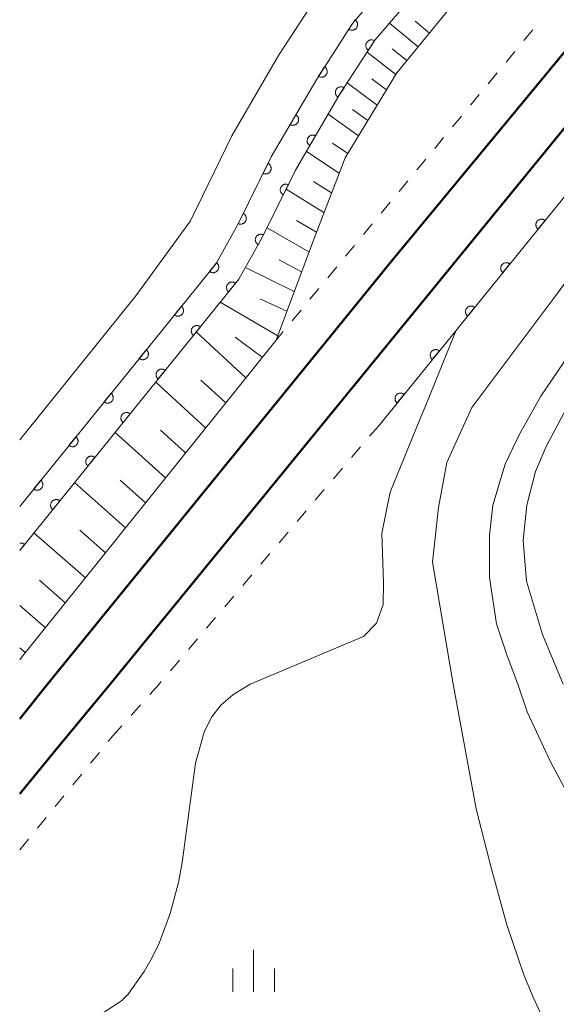
# Model space of a CAD drawing. Units: millimetres. Extents: x -78000 to -76000, y 31500 to 33000.
# Drawn here: x -78000 to -77952, y 32319 to 32407 of the extents above; entities that cross this region are included whole.
import ezdxf

# ---------------------------------------------------------------- set-up
doc = ezdxf.new("R2010")
doc.units = ezdxf.units.MM
for name, color, linetype, lineweight in [('210100_道路縁（街区線）', 7, 'Continuous', 15), ('230100_普通鉄道', 7, 'Continuous', 50), ('510100_水涯線（河川、湖池等）（海岸線）', 7, 'Continuous', 15), ('610111_人工斜面(上)', 7, 'Continuous', 9), ('610199_人工斜面(中)', 7, 'Continuous', 9), ('611000_被覆(直)', 7, 'Continuous', 20), ('630100_植生界', 7, 'Continuous', 9), ('633400_荒地', 7, 'Continuous', 9), ('710100_等高線（計曲線）', 7, 'Continuous', 20), ('710200_等高線（主曲線）', 7, 'Continuous', 9)]:
    doc.layers.add(name, color=color, linetype=linetype, lineweight=lineweight)

msp = doc.modelspace()

# ---------------------------------------------------------------- linework, layer by layer
at = {"layer": '210100_道路縁（街区線）', "flags": 128}
for points in [[(-78000, 32363.48), (-77982.44, 32385.18), (-77980.5, 32388.66), (-77977.51, 32394.7), (-77973.44, 32401.66), (-77970.23, 32406.61), (-77965.74, 32411.86), (-77955.4, 32421.64), (-77937.69, 32437.67), (-77934.7, 32439.34), (-77931.84, 32440.33), (-77929.52, 32441.76), (-77926.95, 32444.28), (-77899.65, 32476.52), (-77882.15, 32496.85), (-77876.42, 32501.7)], [(-78000, 32462.84), (-77998.33, 32461.42), (-77976.25, 32442.69), (-77959.69, 32428.63), (-77958.56, 32426.58), (-77958.45, 32424.43), (-77965.07, 32417.82), (-77968.64, 32414.62), (-77973.44, 32409.02), (-77976.85, 32403.76), (-77981.03, 32396.59), (-77984.72, 32388.98), (-77989.62, 32382.29), (-78000, 32369.43)]]:
    msp.add_lwpolyline(points, dxfattribs=at)
at = {"layer": '230100_普通鉄道', "flags": 128}
for points in [[(-77367.96, 33000), (-77399.93, 32973.65), (-77456.77, 32926.1), (-77520.24, 32873.44), (-77550.2, 32848.55), (-77566.89, 32834.71), (-77590.02, 32814.77), (-77603.59, 32803.01), (-77622.08, 32786.03), (-77642.79, 32766), (-77671.2, 32737.86), (-77699.84, 32706.69), (-77759.84, 32635.35), (-77835.57, 32543.5), (-77882.27, 32487.5), (-77966.76, 32385.38), (-77997.5, 32347.6)], [(-77361.61, 33000), (-77399.39, 32968.66), (-77450.28, 32926.29), (-77507.78, 32878.56), (-77572.94, 32824.79), (-77594.83, 32805.93), (-77609.89, 32792.52), (-77627.7, 32776.05), (-77643.28, 32760.98), (-77657.42, 32746.59), (-77677.44, 32725.94), (-77696.24, 32704.54), (-77710.5, 32688.01), (-77741.33, 32651.61), (-77800.32, 32579.9), (-77863.43, 32503.43), (-77925.43, 32428.94), (-77991.9, 32347.6)], [(-78000, 32344.5), (-77997.5, 32347.6)], [(-78000, 32337.79), (-77996.5, 32342.04), (-77991.9, 32347.6)]]:
    msp.add_lwpolyline(points, dxfattribs=at)
at = {"layer": '510100_水涯線（河川、湖池等）（海岸線）', "flags": 128}
for points in [[(-78000, 32363.48), (-77982.44, 32385.18), (-77980.5, 32388.66), (-77977.51, 32394.7), (-77973.44, 32401.66), (-77970.23, 32406.61), (-77965.74, 32411.86), (-77955.4, 32421.64), (-77937.69, 32437.67), (-77934.7, 32439.34), (-77931.84, 32440.33), (-77929.52, 32441.76), (-77926.95, 32444.28), (-77899.65, 32476.52), (-77882.15, 32496.85), (-77876.42, 32501.7)], [(-77875.84, 32500.43), (-77876.14, 32501.07), (-77880.67, 32495.88), (-77897.77, 32474.91), (-77925.14, 32442.59), (-77928, 32439.79), (-77930.77, 32438.08), (-77933.67, 32437.07), (-77936.23, 32435.65), (-77953.72, 32419.82), (-77963.95, 32410.14), (-77968.25, 32405.12), (-77971.34, 32400.36), (-77975.33, 32393.52), (-77978.31, 32387.51), (-77980.39, 32383.79), (-78000, 32359.55)]]:
    msp.add_lwpolyline(points, dxfattribs=at)
at = {"layer": '610111_人工斜面(上)', "flags": 128}
msp.add_lwpolyline([(-77876.14, 32501.07), (-77875.84, 32500.43), (-77875.65, 32499.66), (-77875.71, 32498.41), (-77879.19, 32494.73), (-77896.77, 32473.17), (-77926.43, 32438.13), (-77929.14, 32436.38), (-77932.92, 32434.39), (-77936.07, 32431.77), (-77952.12, 32416.66), (-77961.15, 32408.47), (-77966.29, 32402.2), (-77970.91, 32394.62), (-77973.74, 32387.27), (-77977.07, 32378.33), (-77999.75, 32350.09), (-78000, 32349.78)], dxfattribs=at)
at = {"layer": '610199_人工斜面(中)', "flags": 128}
for points in [[(-77964.37, 32404.54), (-77966.94, 32406.65)], [(-77963.36, 32405.77), (-77964.63, 32406.82)], [(-77965.38, 32403.31), (-77966.7, 32404.36)], [(-77966.38, 32402.06), (-77968.94, 32404.06)], [(-77967.21, 32400.69), (-77968.52, 32401.69)], [(-77968.04, 32399.32), (-77970.72, 32401.31)], [(-77969.7, 32396.6), (-77972.42, 32398.51)], [(-77968.87, 32397.96), (-77970.23, 32398.94)], [(-77970.67, 32395), (-77972.03, 32395.92)], [(-77971.43, 32393.26), (-77974.36, 32395.19)], [(-77972.11, 32391.49), (-77973.72, 32392.51)], [(-77972.79, 32389.73), (-77976.18, 32391.81)], [(-77973.47, 32387.97), (-77975.25, 32389.03)], [(-77974.13, 32386.23), (-77977.88, 32388.37)], [(-77974.79, 32384.44), (-77976.81, 32385.51)], [(-77975.45, 32382.67), (-77979.81, 32384.81)], [(-77976.93, 32378.71), (-77982.06, 32381.72)], [(-77976.11, 32380.91), (-77978.53, 32382.01)], [(-77979.77, 32374.97), (-77984.21, 32379.06)], [(-77978.31, 32376.8), (-77980.72, 32378.59)], [(-77983.37, 32370.5), (-77987.84, 32374.57)], [(-77981.57, 32372.73), (-77983.8, 32374.77)], [(-77986.95, 32366.03), (-77991.47, 32370.09)], [(-77985.16, 32368.26), (-77987.41, 32370.3)], [(-77990.54, 32361.56), (-77995.1, 32365.61)], [(-77988.75, 32363.8), (-77991.02, 32365.82)], [(-77992.33, 32359.33), (-77994.62, 32361.35)], [(-77994.12, 32357.1), (-77998.72, 32361.13)], [(-77995.92, 32354.87), (-77998.22, 32356.88)], [(-77997.7, 32352.64), (-78000, 32354.63)], [(-77999.5, 32350.41), (-78000, 32350.84)]]:
    msp.add_lwpolyline(points, dxfattribs=at)
at = {"layer": '611000_被覆(直)'}
msp.add_line((-77913.96, 32437.17), (-77967.9, 32370.69), dxfattribs=at)
at = {"layer": '611000_被覆(直)', "flags": 128}
for points in [[(-78000, 32363.48), (-77982.44, 32385.18), (-77980.5, 32388.66), (-77977.51, 32394.7), (-77973.44, 32401.66), (-77970.23, 32406.61), (-77965.74, 32411.86), (-77955.4, 32421.64), (-77937.69, 32437.67), (-77934.7, 32439.34), (-77931.84, 32440.33), (-77929.52, 32441.76), (-77926.95, 32444.28), (-77899.65, 32476.52), (-77882.15, 32496.85), (-77876.42, 32501.7)], [(-77880.67, 32495.88), (-77897.77, 32474.91), (-77925.14, 32442.59), (-77928, 32439.79), (-77930.77, 32438.08), (-77933.67, 32437.07), (-77936.23, 32435.65), (-77953.72, 32419.82), (-77963.95, 32410.14), (-77968.25, 32405.12), (-77971.34, 32400.36), (-77975.33, 32393.52), (-77978.31, 32387.51), (-77980.39, 32383.79), (-78000, 32359.55)], [(-77970.013, 32406.945), (-77970.557, 32406.106)], [(-77970.557, 32406.106), (-77970.519, 32406.083), (-77970.48, 32406.065), (-77970.44, 32406.05), (-77970.397, 32406.038), (-77970.354, 32406.03), (-77970.311, 32406.026), (-77970.267, 32406.025), (-77970.224, 32406.029), (-77970.181, 32406.036), (-77970.138, 32406.047), (-77970.097, 32406.061), (-77970.058, 32406.08), (-77970.02, 32406.102), (-77969.984, 32406.126), (-77969.95, 32406.154), (-77969.92, 32406.184), (-77969.891, 32406.217), (-77969.865, 32406.253), (-77969.843, 32406.291), (-77969.825, 32406.33), (-77969.81, 32406.371), (-77969.798, 32406.413), (-77969.79, 32406.456), (-77969.786, 32406.499), (-77969.785, 32406.543), (-77969.789, 32406.586), (-77969.795, 32406.63), (-77969.807, 32406.672), (-77969.821, 32406.713), (-77969.84, 32406.752), (-77969.861, 32406.79), (-77969.886, 32406.826), (-77969.914, 32406.86), (-77969.944, 32406.891), (-77969.977, 32406.919), (-77970.013, 32406.945)], [(-77968.277, 32405.078), (-77968.315, 32405.1), (-77968.354, 32405.119), (-77968.395, 32405.134), (-77968.437, 32405.146), (-77968.48, 32405.154), (-77968.523, 32405.158), (-77968.567, 32405.159), (-77968.61, 32405.155), (-77968.654, 32405.149), (-77968.696, 32405.137), (-77968.737, 32405.123), (-77968.776, 32405.104), (-77968.814, 32405.082), (-77968.85, 32405.058), (-77968.884, 32405.03), (-77968.915, 32405), (-77968.943, 32404.967), (-77968.969, 32404.931), (-77968.991, 32404.893), (-77969.009, 32404.854), (-77969.025, 32404.814), (-77969.037, 32404.771), (-77969.044, 32404.729), (-77969.049, 32404.685), (-77969.05, 32404.641), (-77969.045, 32404.598), (-77969.039, 32404.555), (-77969.027, 32404.512), (-77969.013, 32404.471), (-77968.995, 32404.432), (-77968.973, 32404.394), (-77968.949, 32404.358), (-77968.921, 32404.324), (-77968.89, 32404.294), (-77968.857, 32404.265), (-77968.822, 32404.239)], [(-77968.822, 32404.239), (-77968.277, 32405.078)], [(-77972.733, 32402.75), (-77973.278, 32401.911)], [(-77973.278, 32401.911), (-77973.24, 32401.888), (-77973.2, 32401.87), (-77973.16, 32401.855), (-77973.118, 32401.843), (-77973.075, 32401.835), (-77973.031, 32401.831), (-77972.988, 32401.83), (-77972.945, 32401.834), (-77972.901, 32401.84), (-77972.859, 32401.852), (-77972.818, 32401.866), (-77972.778, 32401.885), (-77972.74, 32401.907), (-77972.704, 32401.931), (-77972.67, 32401.959), (-77972.64, 32401.989), (-77972.612, 32402.022), (-77972.586, 32402.058), (-77972.564, 32402.096), (-77972.545, 32402.135), (-77972.53, 32402.176), (-77972.518, 32402.218), (-77972.511, 32402.261), (-77972.506, 32402.304), (-77972.505, 32402.348), (-77972.509, 32402.391), (-77972.516, 32402.434), (-77972.528, 32402.477), (-77972.542, 32402.518), (-77972.56, 32402.557), (-77972.582, 32402.595), (-77972.606, 32402.631), (-77972.634, 32402.665), (-77972.665, 32402.696), (-77972.698, 32402.724), (-77972.733, 32402.75)], [(-77971, 32400.884), (-77971.038, 32400.907), (-77971.077, 32400.925), (-77971.117, 32400.94), (-77971.159, 32400.952), (-77971.202, 32400.96), (-77971.246, 32400.964), (-77971.289, 32400.965), (-77971.333, 32400.961), (-77971.376, 32400.955), (-77971.418, 32400.943), (-77971.459, 32400.929), (-77971.499, 32400.91), (-77971.537, 32400.889), (-77971.573, 32400.864), (-77971.607, 32400.836), (-77971.637, 32400.806), (-77971.666, 32400.773), (-77971.691, 32400.737), (-77971.713, 32400.699), (-77971.732, 32400.66), (-77971.747, 32400.62), (-77971.759, 32400.577), (-77971.767, 32400.535), (-77971.771, 32400.491), (-77971.772, 32400.448), (-77971.768, 32400.404), (-77971.762, 32400.361), (-77971.75, 32400.319), (-77971.736, 32400.277), (-77971.717, 32400.238), (-77971.695, 32400.2), (-77971.671, 32400.164), (-77971.643, 32400.13), (-77971.613, 32400.1), (-77971.58, 32400.071), (-77971.544, 32400.046)], [(-77971.544, 32400.046), (-77971, 32400.884)], [(-77975.308, 32398.465), (-77975.813, 32397.602)], [(-77975.813, 32397.602), (-77975.774, 32397.581), (-77975.734, 32397.565), (-77975.693, 32397.551), (-77975.65, 32397.541), (-77975.607, 32397.536), (-77975.564, 32397.533), (-77975.52, 32397.534), (-77975.477, 32397.541), (-77975.434, 32397.549), (-77975.392, 32397.563), (-77975.352, 32397.578), (-77975.313, 32397.599), (-77975.276, 32397.622), (-77975.241, 32397.648), (-77975.209, 32397.678), (-77975.18, 32397.71), (-77975.153, 32397.744), (-77975.129, 32397.781), (-77975.109, 32397.82), (-77975.092, 32397.86), (-77975.079, 32397.901), (-77975.069, 32397.944), (-77975.063, 32397.987), (-77975.061, 32398.03), (-77975.062, 32398.074), (-77975.068, 32398.117), (-77975.077, 32398.16), (-77975.09, 32398.202), (-77975.106, 32398.242), (-77975.126, 32398.281), (-77975.15, 32398.318), (-77975.176, 32398.353), (-77975.206, 32398.385), (-77975.237, 32398.414), (-77975.271, 32398.441), (-77975.308, 32398.465)], [(-77973.544, 32396.581), (-77973.583, 32396.602), (-77973.624, 32396.618), (-77973.664, 32396.631), (-77973.707, 32396.641), (-77973.75, 32396.647), (-77973.794, 32396.649), (-77973.838, 32396.648), (-77973.881, 32396.642), (-77973.924, 32396.633), (-77973.965, 32396.62), (-77974.006, 32396.604), (-77974.044, 32396.583), (-77974.081, 32396.56), (-77974.116, 32396.534), (-77974.148, 32396.504), (-77974.177, 32396.472), (-77974.204, 32396.438), (-77974.228, 32396.401), (-77974.249, 32396.362), (-77974.265, 32396.322), (-77974.278, 32396.281), (-77974.288, 32396.238), (-77974.294, 32396.195), (-77974.296, 32396.151), (-77974.295, 32396.108), (-77974.289, 32396.065), (-77974.28, 32396.022), (-77974.267, 32395.98), (-77974.251, 32395.94), (-77974.23, 32395.901), (-77974.207, 32395.864), (-77974.181, 32395.829), (-77974.151, 32395.797), (-77974.119, 32395.768), (-77974.085, 32395.741), (-77974.048, 32395.717)], [(-77974.048, 32395.717), (-77973.544, 32396.581)], [(-77977.793, 32394.128), (-77978.237, 32393.231)], [(-77978.237, 32393.231), (-77978.197, 32393.214), (-77978.155, 32393.2), (-77978.114, 32393.189), (-77978.07, 32393.182), (-77978.027, 32393.18), (-77977.983, 32393.181), (-77977.94, 32393.185), (-77977.897, 32393.194), (-77977.855, 32393.205), (-77977.814, 32393.222), (-77977.775, 32393.24), (-77977.738, 32393.263), (-77977.703, 32393.289), (-77977.67, 32393.318), (-77977.64, 32393.35), (-77977.613, 32393.383), (-77977.588, 32393.419), (-77977.567, 32393.458), (-77977.549, 32393.498), (-77977.536, 32393.539), (-77977.525, 32393.581), (-77977.518, 32393.624), (-77977.516, 32393.668), (-77977.516, 32393.711), (-77977.52, 32393.755), (-77977.53, 32393.797), (-77977.541, 32393.84), (-77977.558, 32393.88), (-77977.576, 32393.92), (-77977.599, 32393.957), (-77977.625, 32393.992), (-77977.653, 32394.025), (-77977.685, 32394.055), (-77977.719, 32394.082), (-77977.755, 32394.106), (-77977.793, 32394.128)], [(-77975.977, 32392.215), (-77976.017, 32392.233), (-77976.058, 32392.247), (-77976.1, 32392.258), (-77976.143, 32392.265), (-77976.187, 32392.267), (-77976.231, 32392.266), (-77976.274, 32392.262), (-77976.316, 32392.253), (-77976.359, 32392.242), (-77976.4, 32392.225), (-77976.439, 32392.207), (-77976.476, 32392.184), (-77976.511, 32392.158), (-77976.544, 32392.129), (-77976.574, 32392.098), (-77976.601, 32392.064), (-77976.626, 32392.028), (-77976.647, 32391.99), (-77976.665, 32391.949), (-77976.678, 32391.908), (-77976.689, 32391.866), (-77976.696, 32391.823), (-77976.699, 32391.78), (-77976.698, 32391.736), (-77976.694, 32391.693), (-77976.685, 32391.65), (-77976.673, 32391.608), (-77976.657, 32391.567), (-77976.638, 32391.528), (-77976.615, 32391.491), (-77976.589, 32391.455), (-77976.561, 32391.422), (-77976.529, 32391.392), (-77976.495, 32391.365), (-77976.46, 32391.341), (-77976.421, 32391.32)], [(-77976.421, 32391.32), (-77975.977, 32392.215)], [(-77980.012, 32389.647), (-77980.455, 32388.75)], [(-77980.455, 32388.75), (-77980.415, 32388.733), (-77980.374, 32388.719), (-77980.332, 32388.708), (-77980.289, 32388.701), (-77980.245, 32388.699), (-77980.201, 32388.7), (-77980.158, 32388.704), (-77980.116, 32388.713), (-77980.073, 32388.724), (-77980.033, 32388.741), (-77979.993, 32388.759), (-77979.956, 32388.782), (-77979.921, 32388.808), (-77979.888, 32388.837), (-77979.858, 32388.869), (-77979.831, 32388.902), (-77979.807, 32388.938), (-77979.785, 32388.977), (-77979.768, 32389.017), (-77979.754, 32389.058), (-77979.743, 32389.1), (-77979.736, 32389.143), (-77979.734, 32389.187), (-77979.734, 32389.23), (-77979.739, 32389.274), (-77979.748, 32389.316), (-77979.759, 32389.359), (-77979.776, 32389.399), (-77979.794, 32389.439), (-77979.817, 32389.476), (-77979.843, 32389.511), (-77979.872, 32389.544), (-77979.904, 32389.574), (-77979.937, 32389.601), (-77979.973, 32389.625), (-77980.012, 32389.647)], [(-77953.024, 32389.024), (-77953.059, 32389.051), (-77953.097, 32389.073), (-77953.135, 32389.092), (-77953.176, 32389.109), (-77953.217, 32389.121), (-77953.26, 32389.13), (-77953.304, 32389.135), (-77953.347, 32389.136), (-77953.391, 32389.134), (-77953.434, 32389.127), (-77953.477, 32389.117), (-77953.518, 32389.103), (-77953.558, 32389.085), (-77953.596, 32389.065), (-77953.633, 32389.041), (-77953.666, 32389.014), (-77953.698, 32388.984), (-77953.727, 32388.951), (-77953.753, 32388.916), (-77953.776, 32388.879), (-77953.795, 32388.84), (-77953.812, 32388.799), (-77953.824, 32388.758), (-77953.833, 32388.715), (-77953.838, 32388.672), (-77953.839, 32388.628), (-77953.837, 32388.584), (-77953.83, 32388.541), (-77953.82, 32388.499), (-77953.806, 32388.457), (-77953.788, 32388.417), (-77953.768, 32388.379), (-77953.744, 32388.342), (-77953.717, 32388.309), (-77953.687, 32388.277), (-77953.654, 32388.248)], [(-77953.654, 32388.248), (-77953.024, 32389.024)], [(-77978.187, 32387.73), (-77978.226, 32387.75), (-77978.267, 32387.766), (-77978.308, 32387.778), (-77978.351, 32387.787), (-77978.394, 32387.792), (-77978.438, 32387.794), (-77978.481, 32387.792), (-77978.524, 32387.785), (-77978.567, 32387.775), (-77978.609, 32387.761), (-77978.649, 32387.744), (-77978.687, 32387.723), (-77978.723, 32387.699), (-77978.758, 32387.672), (-77978.79, 32387.642), (-77978.818, 32387.61), (-77978.844, 32387.575), (-77978.867, 32387.538), (-77978.887, 32387.498), (-77978.903, 32387.458), (-77978.916, 32387.417), (-77978.925, 32387.374), (-77978.929, 32387.331), (-77978.931, 32387.287), (-77978.929, 32387.243), (-77978.922, 32387.2), (-77978.913, 32387.157), (-77978.898, 32387.116), (-77978.882, 32387.076), (-77978.86, 32387.038), (-77978.836, 32387.001), (-77978.81, 32386.967), (-77978.779, 32386.935), (-77978.747, 32386.907), (-77978.712, 32386.88), (-77978.675, 32386.857)], [(-77978.675, 32386.857), (-77978.187, 32387.73)], [(-77982.386, 32385.246), (-77983.016, 32384.469)], [(-77983.016, 32384.469), (-77982.98, 32384.443), (-77982.943, 32384.42), (-77982.905, 32384.401), (-77982.864, 32384.385), (-77982.822, 32384.373), (-77982.779, 32384.364), (-77982.736, 32384.358), (-77982.692, 32384.358), (-77982.649, 32384.36), (-77982.605, 32384.367), (-77982.563, 32384.376), (-77982.522, 32384.391), (-77982.482, 32384.408), (-77982.443, 32384.429), (-77982.407, 32384.453), (-77982.373, 32384.48), (-77982.342, 32384.51), (-77982.312, 32384.543), (-77982.286, 32384.578), (-77982.264, 32384.616), (-77982.244, 32384.654), (-77982.228, 32384.695), (-77982.216, 32384.737), (-77982.207, 32384.779), (-77982.202, 32384.823), (-77982.201, 32384.866), (-77982.203, 32384.91), (-77982.211, 32384.953), (-77982.22, 32384.996), (-77982.234, 32385.037), (-77982.252, 32385.077), (-77982.272, 32385.115), (-77982.297, 32385.152), (-77982.324, 32385.185), (-77982.354, 32385.217), (-77982.386, 32385.246)], [(-77956.174, 32385.142), (-77956.21, 32385.168), (-77956.247, 32385.19), (-77956.285, 32385.21), (-77956.326, 32385.226), (-77956.368, 32385.238), (-77956.411, 32385.247), (-77956.454, 32385.253), (-77956.497, 32385.253), (-77956.541, 32385.251), (-77956.585, 32385.244), (-77956.627, 32385.235), (-77956.668, 32385.22), (-77956.708, 32385.203), (-77956.747, 32385.182), (-77956.783, 32385.158), (-77956.817, 32385.131), (-77956.848, 32385.101), (-77956.878, 32385.068), (-77956.904, 32385.033), (-77956.926, 32384.996), (-77956.946, 32384.958), (-77956.962, 32384.917), (-77956.974, 32384.875), (-77956.983, 32384.832), (-77956.989, 32384.789), (-77956.989, 32384.745), (-77956.987, 32384.702), (-77956.98, 32384.658), (-77956.971, 32384.616), (-77956.956, 32384.575), (-77956.939, 32384.535), (-77956.918, 32384.496), (-77956.894, 32384.46), (-77956.867, 32384.426), (-77956.837, 32384.394), (-77956.804, 32384.365)], [(-77956.804, 32384.365), (-77956.174, 32385.142)], [(-77980.696, 32383.412), (-77980.731, 32383.438), (-77980.768, 32383.461), (-77980.807, 32383.48), (-77980.847, 32383.497), (-77980.889, 32383.508), (-77980.932, 32383.517), (-77980.975, 32383.523), (-77981.019, 32383.523), (-77981.063, 32383.521), (-77981.106, 32383.514), (-77981.148, 32383.505), (-77981.189, 32383.49), (-77981.23, 32383.473), (-77981.268, 32383.452), (-77981.304, 32383.428), (-77981.338, 32383.401), (-77981.37, 32383.371), (-77981.399, 32383.338), (-77981.425, 32383.303), (-77981.447, 32383.265), (-77981.467, 32383.227), (-77981.483, 32383.186), (-77981.495, 32383.144), (-77981.504, 32383.102), (-77981.509, 32383.058), (-77981.51, 32383.015), (-77981.508, 32382.971), (-77981.5, 32382.928), (-77981.491, 32382.885), (-77981.477, 32382.844), (-77981.459, 32382.804), (-77981.439, 32382.766), (-77981.414, 32382.729), (-77981.387, 32382.696), (-77981.357, 32382.664), (-77981.325, 32382.635)], [(-77981.325, 32382.635), (-77980.696, 32383.412)], [(-77985.532, 32381.359), (-77986.161, 32380.582)], [(-77986.161, 32380.582), (-77986.125, 32380.556), (-77986.088, 32380.533), (-77986.05, 32380.514), (-77986.009, 32380.498), (-77985.967, 32380.486), (-77985.924, 32380.477), (-77985.881, 32380.471), (-77985.838, 32380.471), (-77985.794, 32380.473), (-77985.75, 32380.48), (-77985.708, 32380.49), (-77985.667, 32380.504), (-77985.627, 32380.522), (-77985.588, 32380.542), (-77985.552, 32380.567), (-77985.519, 32380.594), (-77985.487, 32380.623), (-77985.458, 32380.656), (-77985.431, 32380.692), (-77985.409, 32380.729), (-77985.39, 32380.767), (-77985.373, 32380.808), (-77985.361, 32380.85), (-77985.352, 32380.893), (-77985.347, 32380.936), (-77985.347, 32380.979), (-77985.348, 32381.023), (-77985.356, 32381.066), (-77985.365, 32381.109), (-77985.38, 32381.15), (-77985.397, 32381.19), (-77985.418, 32381.228), (-77985.442, 32381.265), (-77985.469, 32381.298), (-77985.499, 32381.33), (-77985.532, 32381.359)], [(-77959.325, 32381.259), (-77959.36, 32381.285), (-77959.397, 32381.308), (-77959.436, 32381.327), (-77959.476, 32381.343), (-77959.518, 32381.355), (-77959.561, 32381.364), (-77959.604, 32381.37), (-77959.648, 32381.37), (-77959.692, 32381.369), (-77959.735, 32381.361), (-77959.777, 32381.352), (-77959.818, 32381.338), (-77959.859, 32381.32), (-77959.897, 32381.3), (-77959.933, 32381.275), (-77959.967, 32381.248), (-77959.999, 32381.219), (-77960.028, 32381.186), (-77960.054, 32381.15), (-77960.077, 32381.113), (-77960.096, 32381.075), (-77960.112, 32381.034), (-77960.124, 32380.992), (-77960.133, 32380.949), (-77960.139, 32380.906), (-77960.139, 32380.863), (-77960.138, 32380.819), (-77960.13, 32380.775), (-77960.121, 32380.733), (-77960.107, 32380.692), (-77960.089, 32380.652), (-77960.069, 32380.613), (-77960.044, 32380.577), (-77960.017, 32380.543), (-77959.988, 32380.512), (-77959.955, 32380.482)], [(-77959.955, 32380.482), (-77959.325, 32381.259)], [(-77983.84, 32379.525), (-77983.876, 32379.551), (-77983.913, 32379.574), (-77983.951, 32379.593), (-77983.992, 32379.609), (-77984.034, 32379.621), (-77984.077, 32379.63), (-77984.12, 32379.636), (-77984.163, 32379.636), (-77984.207, 32379.634), (-77984.251, 32379.627), (-77984.293, 32379.617), (-77984.334, 32379.603), (-77984.374, 32379.585), (-77984.413, 32379.565), (-77984.449, 32379.54), (-77984.483, 32379.513), (-77984.514, 32379.484), (-77984.544, 32379.451), (-77984.57, 32379.415), (-77984.592, 32379.378), (-77984.611, 32379.34), (-77984.628, 32379.299), (-77984.64, 32379.257), (-77984.649, 32379.214), (-77984.654, 32379.171), (-77984.654, 32379.128), (-77984.653, 32379.084), (-77984.645, 32379.04), (-77984.636, 32378.998), (-77984.621, 32378.957), (-77984.604, 32378.917), (-77984.583, 32378.878), (-77984.559, 32378.842), (-77984.532, 32378.809), (-77984.502, 32378.777), (-77984.469, 32378.748)], [(-77984.469, 32378.748), (-77983.84, 32379.525)], [(-77988.677, 32377.473), (-77989.306, 32376.695)], [(-77989.306, 32376.695), (-77989.271, 32376.669), (-77989.233, 32376.647), (-77989.195, 32376.627), (-77989.154, 32376.611), (-77989.112, 32376.599), (-77989.07, 32376.59), (-77989.026, 32376.585), (-77988.983, 32376.584), (-77988.939, 32376.586), (-77988.896, 32376.593), (-77988.853, 32376.603), (-77988.812, 32376.617), (-77988.772, 32376.635), (-77988.734, 32376.655), (-77988.697, 32376.68), (-77988.664, 32376.707), (-77988.632, 32376.736), (-77988.603, 32376.769), (-77988.577, 32376.805), (-77988.554, 32376.842), (-77988.535, 32376.88), (-77988.519, 32376.921), (-77988.507, 32376.963), (-77988.498, 32377.006), (-77988.492, 32377.049), (-77988.492, 32377.092), (-77988.494, 32377.136), (-77988.501, 32377.18), (-77988.511, 32377.222), (-77988.525, 32377.263), (-77988.543, 32377.303), (-77988.563, 32377.342), (-77988.587, 32377.378), (-77988.614, 32377.412), (-77988.644, 32377.443), (-77988.677, 32377.473)], [(-77962.475, 32377.376), (-77962.51, 32377.402), (-77962.548, 32377.425), (-77962.586, 32377.444), (-77962.627, 32377.461), (-77962.668, 32377.473), (-77962.711, 32377.482), (-77962.755, 32377.487), (-77962.798, 32377.488), (-77962.842, 32377.486), (-77962.885, 32377.479), (-77962.928, 32377.469), (-77962.969, 32377.455), (-77963.009, 32377.437), (-77963.047, 32377.417), (-77963.084, 32377.392), (-77963.117, 32377.366), (-77963.149, 32377.336), (-77963.178, 32377.303), (-77963.204, 32377.268), (-77963.227, 32377.23), (-77963.246, 32377.192), (-77963.263, 32377.151), (-77963.275, 32377.11), (-77963.284, 32377.067), (-77963.289, 32377.023), (-77963.29, 32376.98), (-77963.288, 32376.936), (-77963.281, 32376.893), (-77963.271, 32376.85), (-77963.257, 32376.809), (-77963.239, 32376.769), (-77963.219, 32376.731), (-77963.195, 32376.694), (-77963.168, 32376.661), (-77963.138, 32376.629), (-77963.105, 32376.6)], [(-77963.105, 32376.6), (-77962.475, 32377.376)], [(-77986.985, 32375.638), (-77987.021, 32375.664), (-77987.058, 32375.686), (-77987.096, 32375.706), (-77987.137, 32375.722), (-77987.179, 32375.734), (-77987.222, 32375.743), (-77987.265, 32375.748), (-77987.308, 32375.749), (-77987.352, 32375.747), (-77987.395, 32375.74), (-77987.438, 32375.73), (-77987.479, 32375.716), (-77987.519, 32375.698), (-77987.557, 32375.678), (-77987.594, 32375.653), (-77987.627, 32375.626), (-77987.659, 32375.597), (-77987.688, 32375.564), (-77987.714, 32375.528), (-77987.737, 32375.491), (-77987.756, 32375.453), (-77987.772, 32375.412), (-77987.784, 32375.37), (-77987.793, 32375.327), (-77987.799, 32375.284), (-77987.799, 32375.24), (-77987.797, 32375.197), (-77987.79, 32375.153), (-77987.781, 32375.111), (-77987.766, 32375.07), (-77987.748, 32375.03), (-77987.728, 32374.991), (-77987.704, 32374.955), (-77987.677, 32374.921), (-77987.647, 32374.89), (-77987.614, 32374.86)], [(-77987.614, 32374.86), (-77986.985, 32375.638)], [(-77991.822, 32373.586), (-77992.451, 32372.808)], [(-77992.451, 32372.808), (-77992.416, 32372.782), (-77992.379, 32372.76), (-77992.34, 32372.74), (-77992.3, 32372.724), (-77992.258, 32372.712), (-77992.215, 32372.703), (-77992.172, 32372.698), (-77992.128, 32372.697), (-77992.084, 32372.699), (-77992.041, 32372.707), (-77991.999, 32372.716), (-77991.957, 32372.73), (-77991.917, 32372.748), (-77991.879, 32372.768), (-77991.843, 32372.793), (-77991.809, 32372.82), (-77991.777, 32372.85), (-77991.748, 32372.882), (-77991.722, 32372.918), (-77991.7, 32372.955), (-77991.68, 32372.993), (-77991.664, 32373.034), (-77991.652, 32373.076), (-77991.643, 32373.119), (-77991.638, 32373.162), (-77991.637, 32373.206), (-77991.639, 32373.25), (-77991.646, 32373.293), (-77991.656, 32373.335), (-77991.67, 32373.376), (-77991.688, 32373.416), (-77991.708, 32373.455), (-77991.733, 32373.491), (-77991.76, 32373.525), (-77991.789, 32373.556), (-77991.822, 32373.586)], [(-77965.625, 32373.494), (-77965.661, 32373.52), (-77965.698, 32373.542), (-77965.736, 32373.562), (-77965.777, 32373.578), (-77965.819, 32373.59), (-77965.862, 32373.599), (-77965.905, 32373.604), (-77965.948, 32373.605), (-77965.992, 32373.603), (-77966.036, 32373.596), (-77966.078, 32373.586), (-77966.119, 32373.572), (-77966.159, 32373.555), (-77966.198, 32373.534), (-77966.234, 32373.51), (-77966.268, 32373.483), (-77966.299, 32373.453), (-77966.329, 32373.42), (-77966.355, 32373.385), (-77966.377, 32373.348), (-77966.397, 32373.309), (-77966.413, 32373.269), (-77966.425, 32373.227), (-77966.434, 32373.184), (-77966.44, 32373.141), (-77966.44, 32373.097), (-77966.438, 32373.053), (-77966.431, 32373.01), (-77966.422, 32372.968), (-77966.407, 32372.927), (-77966.39, 32372.886), (-77966.369, 32372.848), (-77966.345, 32372.811), (-77966.318, 32372.778), (-77966.288, 32372.746), (-77966.255, 32372.717)], [(-77966.255, 32372.717), (-77965.625, 32373.494)], [(-77990.13, 32371.751), (-77990.165, 32371.777), (-77990.202, 32371.799), (-77990.241, 32371.818), (-77990.282, 32371.835), (-77990.323, 32371.847), (-77990.366, 32371.856), (-77990.41, 32371.861), (-77990.453, 32371.862), (-77990.497, 32371.86), (-77990.54, 32371.852), (-77990.583, 32371.843), (-77990.624, 32371.829), (-77990.664, 32371.811), (-77990.702, 32371.79), (-77990.739, 32371.766), (-77990.772, 32371.739), (-77990.804, 32371.709), (-77990.833, 32371.676), (-77990.859, 32371.641), (-77990.882, 32371.604), (-77990.901, 32371.565), (-77990.917, 32371.525), (-77990.929, 32371.483), (-77990.938, 32371.44), (-77990.944, 32371.397), (-77990.944, 32371.353), (-77990.942, 32371.309), (-77990.935, 32371.266), (-77990.925, 32371.224), (-77990.911, 32371.182), (-77990.893, 32371.142), (-77990.873, 32371.104), (-77990.848, 32371.067), (-77990.821, 32371.034), (-77990.792, 32371.002), (-77990.759, 32370.973)], [(-77990.759, 32370.973), (-77990.13, 32371.751)], [(-77994.968, 32369.699), (-77995.597, 32368.922)], [(-77995.597, 32368.922), (-77995.561, 32368.895), (-77995.524, 32368.873), (-77995.486, 32368.854), (-77995.445, 32368.837), (-77995.403, 32368.825), (-77995.36, 32368.816), (-77995.317, 32368.811), (-77995.273, 32368.811), (-77995.23, 32368.812), (-77995.186, 32368.82), (-77995.144, 32368.829), (-77995.103, 32368.843), (-77995.063, 32368.861), (-77995.024, 32368.882), (-77994.988, 32368.906), (-77994.954, 32368.933), (-77994.923, 32368.963), (-77994.893, 32368.996), (-77994.867, 32369.031), (-77994.845, 32369.068), (-77994.825, 32369.107), (-77994.809, 32369.147), (-77994.797, 32369.189), (-77994.788, 32369.232), (-77994.783, 32369.275), (-77994.782, 32369.319), (-77994.784, 32369.363), (-77994.792, 32369.406), (-77994.801, 32369.448), (-77994.815, 32369.49), (-77994.833, 32369.53), (-77994.854, 32369.568), (-77994.878, 32369.605), (-77994.905, 32369.638), (-77994.935, 32369.67), (-77994.968, 32369.699)], [(-77993.275, 32367.863), (-77993.31, 32367.889), (-77993.347, 32367.912), (-77993.386, 32367.931), (-77993.426, 32367.948), (-77993.468, 32367.96), (-77993.511, 32367.968), (-77993.554, 32367.974), (-77993.598, 32367.974), (-77993.642, 32367.972), (-77993.685, 32367.965), (-77993.727, 32367.956), (-77993.768, 32367.941), (-77993.809, 32367.924), (-77993.847, 32367.903), (-77993.883, 32367.879), (-77993.917, 32367.852), (-77993.949, 32367.822), (-77993.978, 32367.789), (-77994.004, 32367.754), (-77994.026, 32367.716), (-77994.046, 32367.678), (-77994.062, 32367.637), (-77994.074, 32367.595), (-77994.083, 32367.553), (-77994.088, 32367.509), (-77994.089, 32367.466), (-77994.087, 32367.422), (-77994.079, 32367.379), (-77994.07, 32367.336), (-77994.056, 32367.295), (-77994.038, 32367.255), (-77994.018, 32367.217), (-77993.993, 32367.18), (-77993.966, 32367.147), (-77993.936, 32367.115), (-77993.904, 32367.086)], [(-77993.904, 32367.086), (-77993.275, 32367.863)], [(-77998.113, 32365.812), (-77998.742, 32365.035)], [(-77998.742, 32365.035), (-77998.706, 32365.009), (-77998.669, 32364.986), (-77998.631, 32364.967), (-77998.59, 32364.95), (-77998.548, 32364.939), (-77998.505, 32364.93), (-77998.462, 32364.924), (-77998.419, 32364.924), (-77998.375, 32364.926), (-77998.332, 32364.933), (-77998.289, 32364.942), (-77998.248, 32364.957), (-77998.208, 32364.974), (-77998.17, 32364.995), (-77998.133, 32365.019), (-77998.1, 32365.046), (-77998.068, 32365.076), (-77998.039, 32365.109), (-77998.013, 32365.144), (-77997.99, 32365.182), (-77997.971, 32365.22), (-77997.954, 32365.261), (-77997.942, 32365.302), (-77997.934, 32365.345), (-77997.928, 32365.389), (-77997.928, 32365.432), (-77997.929, 32365.476), (-77997.937, 32365.519), (-77997.946, 32365.562), (-77997.961, 32365.603), (-77997.978, 32365.643), (-77997.999, 32365.681), (-77998.023, 32365.718), (-77998.05, 32365.751), (-77998.08, 32365.783), (-77998.113, 32365.812)], [(-77996.419, 32363.976), (-77996.455, 32364.002), (-77996.492, 32364.025), (-77996.53, 32364.044), (-77996.571, 32364.06), (-77996.613, 32364.072), (-77996.656, 32364.081), (-77996.699, 32364.087), (-77996.742, 32364.087), (-77996.786, 32364.085), (-77996.83, 32364.078), (-77996.872, 32364.068), (-77996.913, 32364.054), (-77996.953, 32364.036), (-77996.992, 32364.016), (-77997.028, 32363.991), (-77997.062, 32363.964), (-77997.093, 32363.935), (-77997.123, 32363.902), (-77997.149, 32363.866), (-77997.171, 32363.829), (-77997.19, 32363.791), (-77997.207, 32363.75), (-77997.219, 32363.708), (-77997.228, 32363.665), (-77997.233, 32363.622), (-77997.233, 32363.579), (-77997.232, 32363.535), (-77997.224, 32363.492), (-77997.215, 32363.449), (-77997.2, 32363.408), (-77997.183, 32363.368), (-77997.162, 32363.33), (-77997.138, 32363.293), (-77997.111, 32363.26), (-77997.081, 32363.228), (-77997.048, 32363.199)], [(-77997.048, 32363.199), (-77996.419, 32363.976)], [(-77999.564, 32360.089), (-77999.6, 32360.115), (-77999.637, 32360.137), (-77999.675, 32360.157), (-77999.716, 32360.173), (-77999.758, 32360.185), (-77999.801, 32360.194), (-77999.844, 32360.199), (-77999.887, 32360.2), (-77999.931, 32360.198), (-77999.974, 32360.191), (-78000, 32360.185)], [(-78000, 32359.55), (-77999.564, 32360.089)]]:
    msp.add_lwpolyline(points, dxfattribs=at)
at = {"layer": '630100_植生界'}
for p, q in [((-77954.123, 32406.061), (-77954.92, 32405.097)), ((-77955.717, 32404.134), (-77956.514, 32403.171)), ((-77957.311, 32402.208), (-77958.108, 32401.245)), ((-77958.905, 32400.282), (-77959.702, 32399.319)), ((-77960.498, 32398.356), (-77961.295, 32397.393)), ((-77962.092, 32396.43), (-77962.889, 32395.467)), ((-77963.686, 32394.504), (-77964.483, 32393.541)), ((-77965.28, 32392.578), (-77966.077, 32391.615)), ((-77966.874, 32390.652), (-77967.671, 32389.689)), ((-77968.468, 32388.726), (-77969.264, 32387.763)), ((-77970.061, 32386.8), (-77970.858, 32385.837)), ((-77971.655, 32384.874), (-77972.452, 32383.911)), ((-77973.249, 32382.948), (-77974.046, 32381.985)), ((-77974.843, 32381.022), (-77975.64, 32380.058)), ((-77976.437, 32379.095), (-77977.07, 32378.33)), ((-77967.9, 32370.69), (-77968.71, 32369.738)), ((-77969.52, 32368.786), (-77970.33, 32367.834)), ((-77971.14, 32366.881), (-77971.949, 32365.929)), ((-77972.759, 32364.977), (-77973.569, 32364.025)), ((-77974.379, 32363.073), (-77975.189, 32362.121)), ((-77975.999, 32361.169), (-77976.809, 32360.216)), ((-77977.619, 32359.264), (-77978.428, 32358.312)), ((-77979.238, 32357.36), (-77980.048, 32356.408)), ((-77980.858, 32355.456), (-77981.668, 32354.503)), ((-77982.478, 32353.551), (-77983.288, 32352.599)), ((-77984.098, 32351.647), (-77984.908, 32350.695)), ((-77985.717, 32349.743), (-77986.527, 32348.791)), ((-77988.365, 32346.674), (-77987.54, 32347.6)), ((-77987.337, 32347.838), (-77987.54, 32347.6)), ((-77990.027, 32344.807), (-77989.196, 32345.74)), ((-77991.69, 32342.94), (-77990.859, 32343.873)), ((-77992.081, 32342.462), (-77991.69, 32342.94)), ((-77993.665, 32340.528), (-77992.873, 32341.495)), ((-77995.249, 32338.593), (-77994.457, 32339.56)), ((-77996.833, 32336.659), (-77996.041, 32337.626)), ((-77998.416, 32334.724), (-77997.624, 32335.692)), ((-78000, 32332.79), (-77999.208, 32333.757))]:
    msp.add_line(p, q, dxfattribs=at)
at = {"layer": '633400_荒地'}
for p, q in [((-77979.08, 32320.105), (-77979.08, 32323.855)), ((-77980.954, 32320.105), (-77980.954, 32322.205)), ((-77977.204, 32320.105), (-77977.204, 32322.205))]:
    msp.add_line(p, q, dxfattribs=at)
at = {"layer": '710100_等高線（計曲線）', "flags": 128}
for points in [[(-77955.45, 32347.6), (-77956.42, 32350.13), (-77957.37, 32352.99), (-77958, 32357.11), (-77958, 32360.91), (-77957.69, 32363.6), (-77956.58, 32367.25), (-77955.31, 32369.94), (-77953.39, 32373.34), (-77951.37, 32376.31), (-77948.93, 32379.81), (-77946.71, 32382.88), (-77939.62, 32394.34), (-77934.87, 32401.15), (-77930.59, 32406.38), (-77926.63, 32410.5)], [(-77940.52, 32318.56), (-77943.18, 32323.79), (-77950.37, 32336.6), (-77952.54, 32340.67), (-77954.63, 32345.12), (-77955.45, 32347.6)]]:
    msp.add_lwpolyline(points, dxfattribs=at)
at = {"layer": '710200_等高線（主曲線）', "flags": 128}
for points in [[(-77961.24, 32347.6), (-77963.09, 32358.49), (-77962.56, 32363.38), (-77961.81, 32367.41), (-77959.58, 32372.3), (-77952.25, 32382.08), (-77945.77, 32390.8), (-77937.05, 32402.91), (-77925.34, 32417.23)], [(-77951.4, 32347.6), (-77953.25, 32352.04), (-77954.68, 32356.79), (-77954.99, 32360.43), (-77954.66, 32363.58), (-77953.88, 32366.61), (-77952.93, 32368.83), (-77949.78, 32374.72), (-77947.34, 32377.9), (-77944.11, 32382.07), (-77943.08, 32384.02), (-77938.89, 32391.7), (-77936.63, 32395.29), (-77931.86, 32401.15), (-77926.16, 32407.81)], [(-77979.38, 32347.6), (-77969.27, 32351.86), (-77968.08, 32353.04), (-77967.51, 32354.71), (-77967.48, 32356.67), (-77967.61, 32361.08), (-77966.86, 32364.75), (-77964.97, 32369.43), (-77963.36, 32373.34), (-77960.97, 32379.23)], [(-77961.24, 32347.6), (-77959.17, 32336.46), (-77957.88, 32331.3), (-77956.44, 32326.08), (-77954.92, 32321.63), (-77954.13, 32319.7), (-77951.47, 32313.94), (-77949.01, 32307.69), (-77948.67, 32305.75), (-77948.64, 32304.38), (-77948.89, 32303.18), (-77949.45, 32302.09), (-77949.84, 32301.71), (-77950.29, 32301.45), (-77950.84, 32301.29), (-77951.52, 32301.23), (-77953.3, 32301.32), (-77964.08, 32304.06), (-77967.85, 32304.86), (-77976.94, 32306.29), (-77990.17, 32308.59), (-77997.58, 32309.99), (-78000, 32310.29)], [(-77979.38, 32347.6), (-77980.94, 32346.63), (-77981.99, 32345.75), (-77982.84, 32344.66), (-77983.5, 32343.31), (-77984.27, 32340.54), (-77985.46, 32331.67), (-77985.81, 32329.86), (-77986.53, 32327.1), (-77987.52, 32324.46), (-77988.14, 32323.17), (-77988.87, 32321.91), (-77990.29, 32319.91), (-77990.91, 32319.3), (-77992.35, 32318.35), (-77994.57, 32317.33), (-78000, 32316.26)]]:
    msp.add_lwpolyline(points, dxfattribs=at)

doc.saveas('drawing.dxf')
